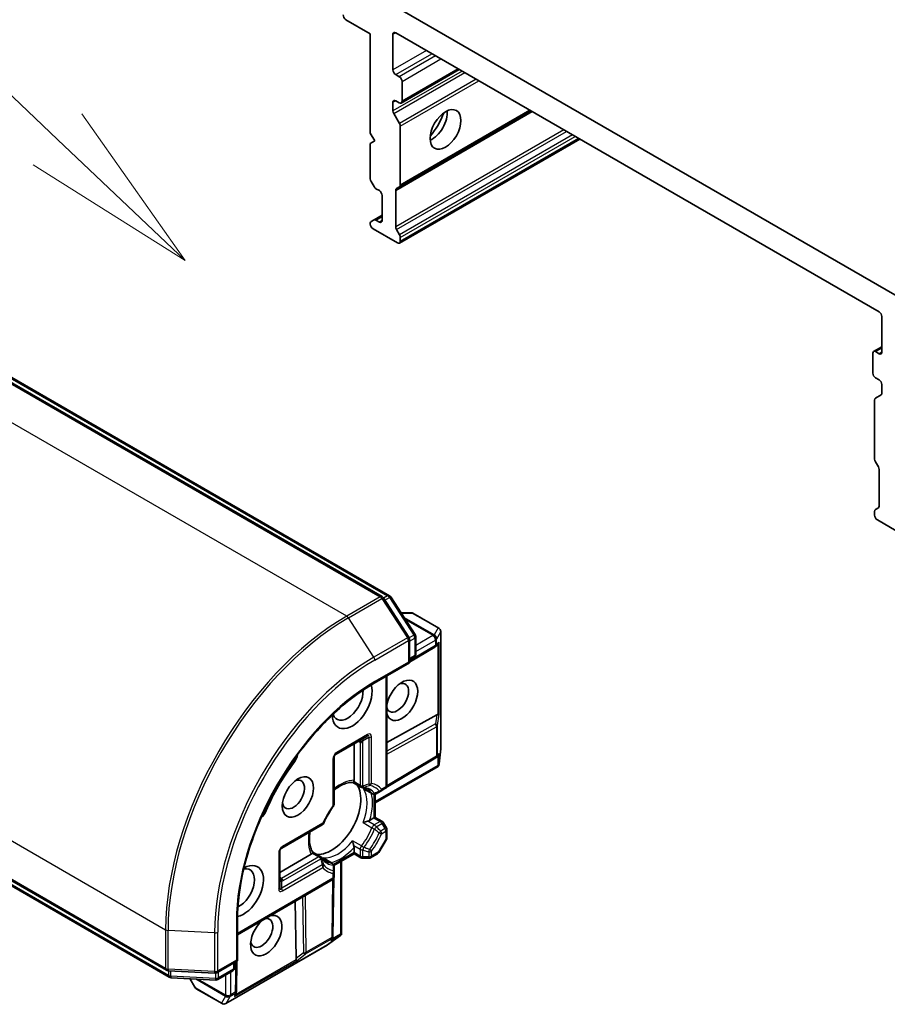
# Model space of a CAD drawing. Units: millimetres. Extents: x 0 to 11399, y 0 to 1826.
# Drawn here: x 1463 to 1531, y 561 to 638 of the extents above; entities that cross this region are included whole.
import ezdxf

# ---------------------------------------------------------------- set-up
doc = ezdxf.new("R2010")
doc.units = ezdxf.units.MM
for name, color, linetype, lineweight in [('Symbol (TK)', 100, 'Continuous', 18), ('Visible (ISO)', 7, 'Continuous', 35), ('Visible Narrow (ISO)', 7, 'Continuous', 25)]:
    doc.layers.add(name, color=color, linetype=linetype, lineweight=lineweight)

# ---------------------------------------------------------------- blocks, each defined once
blk = doc.blocks.new('バルーン98')
at = {"layer": 'Symbol (TK)', "color": 100}
for p, q in [((281.106, 122.312), (270.743, 132.134)), ((282.92, 120.592), (281.45, 122.675)), ((281.106, 122.312), (282.92, 120.592)), ((280.762, 121.949), (282.92, 120.592))]:
    blk.add_line(p, q, dxfattribs=at)

msp = doc.modelspace()

# ---------------------------------------------------------------- linework, layer by layer
at = {"layer": 'Visible (ISO)'}
for p, q in [((1532.4036, 616.1822), (1490.8379, 640.1802)), ((1488.8519, 638.0608), (1490.7611, 636.9585)), ((1490.7611, 636.9585), (1490.7611, 629.2018)), ((1492.5289, 634.1416), (1492.5289, 636.9177)), ((1492.741, 637.0402), (1530.5005, 615.2397)), ((1493.0239, 633.6109), (1492.741, 633.7742)), ((1493.1739, 631.5548), (1497.7079, 634.1726)), ((1493.236, 631.6921), (1493.236, 633.2435)), ((1492.5289, 630.9363), (1492.5289, 631.6105)), ((1492.741, 631.733), (1493.0239, 631.5697)), ((1492.591, 630.7272), (1493.0325, 629.9626)), ((1493.0325, 625.0018), (1503.3123, 630.9369)), ((1493.0946, 625.1392), (1493.0946, 629.7536)), ((1490.7611, 629.2018), (1491.1147, 628.5895)), ((1491.1147, 628.5895), (1490.7611, 628.3853)), ((1490.7611, 628.3853), (1490.7611, 625.6291)), ((1493.0325, 620.6138), (1507.1125, 628.7428)), ((1491.0526, 625.0228), (1490.8233, 625.42)), ((1491.2026, 624.8645), (1491.4682, 624.7111)), ((1491.6804, 624.3437), (1491.6804, 622.3841)), ((1492.741, 621.8732), (1492.741, 624.7321)), ((1493.0325, 625.0018), (1492.8032, 624.8694)), ((1490.7611, 622.1601), (1490.7611, 622.0983)), ((1490.8233, 622.2975), (1491.0526, 622.4299)), ((1491.6804, 622.7923), (1491.0526, 622.4299)), ((1491.4682, 622.2616), (1491.2026, 622.415)), ((1490.9733, 621.7309), (1492.8825, 620.6286)), ((1492.8032, 621.6641), (1493.0325, 621.267)), ((1493.0946, 621.0579), (1493.0946, 620.7511)), ((1491.6829, 593.0086), (1449.4101, 617.4148)), ((1450.2452, 617.3409), (1492.262, 593.0825)), ((1530.7127, 614.8723), (1530.7127, 612.0962)), ((1530.0677, 612.1519), (1530.7127, 612.5243)), ((1530.5005, 611.9737), (1530.2177, 612.137)), ((1530.0056, 612.0146), (1530.0056, 610.4632)), ((1530.2177, 610.0958), (1530.5005, 609.9325)), ((1530.7127, 609.5651), (1530.7127, 608.8909)), ((1530.147, 608.3614), (1530.147, 603.7469)), ((1530.2091, 608.4987), (1530.6505, 608.7535)), ((1530.4384, 603.1407), (1530.2091, 603.5379)), ((1530.5005, 602.9317), (1530.5005, 600.0727)), ((1530.2091, 599.803), (1530.4384, 599.9354)), ((1530.147, 599.6657), (1530.147, 599.3589)), ((1530.3591, 598.9915), (1532.2683, 597.8892)), ((1493.7704, 589.8546), (1491.7845, 592.9122)), ((1492.3636, 592.9861), (1494.2654, 590.058)), ((1493.9431, 591.7508), (1493.1659, 591.7508)), ((1496.1084, 590.5471), (1494.0931, 591.7106)), ((1494.3138, 589.8946), (1494.3138, 588.5403)), ((1496.2584, 590.2873), (1496.2584, 581.1455)), ((1493.8189, 587.8364), (1493.8189, 589.6911)), ((1493.8189, 587.8875), (1495.794, 589.0672)), ((1495.9744, 589.1854), (1495.8049, 589.0741)), ((1432.5638, 588.2361), (1474.8366, 563.8299)), ((1494.1638, 588.2805), (1493.8189, 588.0813)), ((1475.0621, 563.2915), (1433.0453, 587.5499)), ((1491.0526, 586.2392), (1493.8189, 587.8364)), ((1493.731, 587.8871), (1493.8189, 587.8364)), ((1492.0511, 586.8157), (1492.0511, 578.2723)), ((1495.9606, 583.7831), (1492.0511, 581.6039)), ((1488.0827, 580.7069), (1490.4869, 582.0949)), ((1489.4883, 581.5184), (1489.4883, 578.675)), ((1496.2565, 581.1123), (1496.1186, 579.8718)), ((1487.9327, 576.8055), (1487.9327, 580.4471)), ((1496.0701, 579.7464), (1491.1318, 576.8953)), ((1495.8647, 580.418), (1492.0051, 578.1127)), ((1495.9744, 580.4897), (1495.8756, 580.4249)), ((1496.1077, 579.7924), (1496.0409, 579.831)), ((1490.0283, 578.133), (1489.3974, 578.4973)), ((1490.9191, 577.6187), (1490.2847, 577.985)), ((1491.1318, 577.5852), (1491.1318, 575.772)), ((1491.2191, 577.6187), (1491.5758, 577.8246)), ((1491.5758, 577.8246), (1491.9011, 578.0124)), ((1483.8401, 573.3584), (1486.9938, 575.1792)), ((1491.044, 575.7213), (1490.7028, 575.5243)), ((1491.044, 575.7213), (1491.1318, 575.772)), ((1491.1318, 575.772), (1491.6718, 575.4603)), ((1492.0109, 574.9533), (1491.7816, 575.3505)), ((1492.0511, 574.8033), (1492.0511, 574.1898)), ((1491.4281, 573.0303), (1492.0109, 574.0398)), ((1483.6901, 570.3225), (1483.6901, 573.0986)), ((1486.1525, 572.8972), (1483.6901, 571.4755)), ((1486.261, 573.0648), (1486.8919, 572.7006)), ((1489.4883, 572.9254), (1487.9181, 572.0188)), ((1489.4883, 573.4208), (1489.4883, 573.0269)), ((1489.4883, 572.9254), (1489.4883, 573.0269)), ((1490.0283, 572.6137), (1489.4883, 572.9254)), ((1490.7869, 572.6137), (1491.3182, 572.9204)), ((1487.1483, 572.5526), (1487.7827, 572.1863)), ((1488.5156, 572.3638), (1488.5156, 566.6616)), ((1490.1783, 572.5735), (1490.6369, 572.5735)), ((1487.9327, 571.5146), (1487.9327, 571.9265)), ((1487.9327, 571.139), (1487.9327, 571.5146)), ((1480.3838, 566.6075), (1487.7827, 570.8792)), ((1487.8312, 566.5036), (1487.8979, 570.9988)), ((1484.965, 564.7381), (1484.8974, 569.2134)), ((1480.3838, 564.5662), (1480.3838, 567.7605)), ((1488.4312, 566.5569), (1487.4259, 565.8172)), ((1487.8308, 566.4907), (1487.824, 566.3728)), ((1488.4946, 566.606), (1488.4277, 566.6446)), ((1487.3981, 565.799), (1479.481, 561.2281)), ((1478.7775, 563.6388), (1480.3838, 564.5662)), ((1480.1717, 564.4437), (1480.1717, 564.0454)), ((1480.3838, 564.5662), (1480.296, 564.6169)), ((1480.3054, 562.2402), (1480.3396, 564.5407)), ((1474.9708, 563.7902), (1478.6118, 563.5991)), ((1480.0217, 563.7856), (1478.8489, 563.1085)), ((1478.6831, 563.0687), (1475.1964, 563.2517)), ((1476.6674, 563.1745), (1477.056, 562.5014)), ((1477.1658, 562.3916), (1479.181, 561.2281)), ((1480.305, 562.2274), (1480.2933, 562.025))]:
    msp.add_line(p, q, dxfattribs=at)
for centre, start, end in [((1491.5329, 592.7488), 33.004492, 60), ((1492.112, 592.8227), 33.004492, 60), ((1493.9431, 591.4508), 60, 90), ((1495.9584, 590.2873), 0, 60), ((1493.5189, 589.6911), 0, 33.004492), ((1494.0138, 589.8946), 0, 33.004492), ((1495.6402, 589.3248), 300.849958, 303.31121), ((1494.0138, 588.5403), 300, 0), ((1488.2327, 580.4471), 120, 180), ((1495.9584, 581.1455), 353.654169, 0), ((1495.7109, 580.6756), 300.849958, 303.31121), ((1491.7511, 578.2723), 300, 0), ((1490.1783, 578.3928), 240, 264.180211), ((1491.0691, 577.8785), 240, 300.000009), ((1487.6327, 576.8055), 323.152527, 0), ((1486.8438, 575.439), 300, 336.847473), ((1491.5218, 575.2005), 30, 60), ((1491.7511, 574.8033), 0, 30), ((1491.7511, 574.1898), 330, 0), ((1483.9901, 573.0986), 120, 180), ((1491.1682, 573.1803), 300, 330), ((1486.7419, 572.4408), 35.819788, 60), ((1487.6327, 571.9265), 0, 60), ((1490.1783, 572.8735), 240, 270), ((1490.6369, 572.8735), 270, 300), ((1487.6327, 571.139), 300, 0), ((1487.5313, 566.5081), 356.68879, 359.150042), ((1487.2481, 566.0588), 300, 306.345831), ((1474.9866, 564.0897), 240, 266.995508), ((1478.6275, 563.8986), 266.995508, 300), ((1479.8717, 564.0454), 300, 0), ((1475.2121, 563.5513), 240, 266.995508), ((1478.6989, 563.3683), 266.995508, 300), ((1477.3158, 562.6514), 210, 240), ((1480.0055, 562.2447), 356.68879, 359.150042), ((1479.331, 561.4879), 240, 300)]:
    msp.add_arc(centre, 0.3, start, end, dxfattribs=at)
for centre, major_axis, ratio, start_param, end_param in [((1488.8519, 638.3058), (-0.15, 0.2598), 0.5773503, 0.7853982, 2.3561945), ((1492.741, 636.7952), (-0.15, 0.2598), 0.5773503, 5.4977871, 7.0685835), ((1492.741, 634.0192), (0.15, -0.2598), 0.5773503, 3.9269908, 5.4977871), ((1493.0239, 633.366), (0.15, -0.2598), 0.5773503, 0.7853982, 2.3561945), ((1492.741, 631.488), (-0.15, 0.2598), 0.5773503, 5.4977871, 7.0685835), ((1493.0239, 631.8146), (0.15, -0.2598), 0.5773503, 5.4977871, 7.0685835), ((1492.741, 630.8138), (0.15, -0.2598), 0.5773503, 3.9269908, 4.712389), ((1495.5695, 630.1), (-0.85, -1.4722), 0.5773503, 0.6737459, 2.4678467), ((1494.2967, 630.8348), (1.75, 3.0311), 0.5773503, 4.4052971, 5.0194809), ((1492.8825, 629.876), (0.15, -0.2598), 0.5773503, 0.7853982, 1.5707963), ((1490.9733, 625.5066), (-0.15, 0.2598), 0.5773503, 0.7853982, 1.5707963), ((1492.8825, 625.2616), (0.15, -0.2598), 0.5773503, 0, 0.7853982), ((1491.2026, 625.1094), (-0.15, 0.2598), 0.5773503, 1.5707963, 2.3561945), ((1491.4682, 624.4661), (-0.15, 0.2598), 0.5773503, 3.9269908, 5.4977871), ((1492.9532, 624.6096), (-0.15, 0.2598), 0.5773503, 0, 0.7853982), ((1490.9733, 622.0377), (-0.15, 0.2598), 0.5773503, 0, 0.7853982), ((1490.9733, 621.9758), (-0.15, 0.2598), 0.5773503, 0.7853982, 2.3561945), ((1491.2026, 622.1701), (-0.15, 0.2598), 0.5773503, 5.4977871, 6.2831853), ((1491.4682, 622.5066), (0.15, -0.2598), 0.5773503, 5.4977871, 7.0685835), ((1492.9532, 621.7507), (0.15, -0.2598), 0.5773503, 3.9269908, 4.712389), ((1492.8825, 621.1803), (0.15, -0.2598), 0.5773503, 0.7853982, 1.5707963), ((1492.8825, 620.8736), (0.15, -0.2598), 0.5773503, 5.4977871, 7.0685835), ((1530.5005, 614.9948), (-0.15, 0.2598), 0.5773503, 3.9269908, 5.4977871), ((1530.2177, 611.8921), (-0.15, 0.2598), 0.5773503, 5.4977871, 7.0685835), ((1530.5005, 612.2187), (0.15, -0.2598), 0.5773503, 5.4977871, 7.0685835), ((1530.2177, 610.3408), (-0.15, 0.2598), 0.5773503, 0.7853982, 2.3561945), ((1530.5005, 609.6876), (-0.15, 0.2598), 0.5773503, 3.9269908, 5.4977871), ((1530.3591, 608.2389), (-0.15, 0.2598), 0.5773503, 0, 0.7853982), ((1530.5005, 609.0133), (0.15, -0.2598), 0.5773503, 0, 0.7853982), ((1530.3591, 603.6245), (-0.15, 0.2598), 0.5773503, 0.7853982, 1.5707963), ((1530.2884, 603.0541), (-0.15, 0.2598), 0.5773503, 3.9269908, 4.712389), ((1530.3591, 599.5432), (-0.15, 0.2598), 0.5773503, 0, 0.7853982), ((1530.2884, 600.1952), (0.15, -0.2598), 0.5773503, 0, 0.7853982), ((1530.3591, 599.2364), (-0.15, 0.2598), 0.5773503, 0.7853982, 2.3561945), ((1495.758, 589.4022), (0.3524, 0.0354), 0.8001954, 5.2907241, 5.5595571), ((1495.8287, 589.4487), (-0.1509, -0.2798), 0.9268026, 1.3125137, 1.9560148), ((1489.3469, 584.7028), (-1.1, -1.9053), 0.5773503, 5.5203237, 8.9499742), ((1493.236, 584.9069), (-0.8647, -1.4978), 0.5773503, 5.7477827, 11.5309769), ((1492.8825, 585.111), (0.6147, 1.0648), 0.5773503, 2.6530138, 6.8815928), ((1488.9934, 584.9069), (-0.85, -1.4722), 0.5773503, 5.8107598, 8.7137302), ((1495.758, 583.3237), (0.3227, 0.477), 0.3026251, 0.2228992, 0.5400652), ((1495.8287, 583.8488), (-0.3, 0.0201), 0.1137262, 2.3638175, 3.0073186), ((1484.3972, 580.4885), (-0.5, -0.866), 0.5773503, 1.3564776, 2.0972132), ((1495.758, 580.7065), (0.3524, 0.0354), 0.8001954, 5.2907241, 5.5595571), ((1495.8287, 580.753), (-0.1509, -0.2798), 0.9268026, 1.3125137, 1.9560148), ((1488.6398, 575.3131), (-5.05, -8.7469), 0.5773503, 4.4980703, 4.9267077), ((1495.8287, 579.9798), (-0.039, -0.7044), 0.4222748, 1.3249975, 1.5594287), ((1484.7507, 577.5584), (0.6147, 1.0648), 0.5773503, 2.5431851, 6.8815928), ((1487.7206, 575.8438), (-1.625, -2.8146), 0.5773503, 0.265163, 2.8764297), ((1482.0364, 576.3996), (-0.5, -0.866), 0.5773503, 1.0443795, 1.785115), ((1486.6246, 576.4766), (-0.85, -1.4722), 0.5773503, 1.40444, 1.7371527), ((1480.8616, 570.0058), (1.1, 1.9053), 0.5773503, 3.6163964, 7.046047), ((1480.5081, 570.2099), (0.85, 1.4722), 0.5773503, 3.8526405, 6.7556108), ((1482.6294, 566.5357), (-0.8647, -1.4978), 0.5773503, 4.1769864, 9.9601806), ((1482.2759, 566.7398), (0.6147, 1.0648), 0.5773503, 2.5431851, 6.7717641), ((1487.5231, 566.3673), (0.1668, 0.2706), 0.9268026, 4.3271705, 4.9706716), ((1487.528, 566.4518), (-0.1456, 0.3229), 0.8001954, 3.8652209, 4.1340538), ((1488.1928, 566.7539), (0.5905, 0.386), 0.4222748, 4.7237566, 4.9581877), ((1485.2615, 565.1432), (-0.2517, -0.518), 0.3026251, 5.7431201, 6.0602861), ((1484.8421, 564.8194), (-0.1674, 0.2497), 0.1137262, 3.2758667, 3.9193678), ((1479.9924, 562.0194), (0.1668, 0.2706), 0.9268026, 4.3271705, 4.9706716), ((1479.9973, 562.1039), (-0.1456, 0.3229), 0.8001954, 3.8652209, 4.1340538)]:
    msp.add_ellipse(centre, major_axis=major_axis, ratio=ratio, start_param=start_param, end_param=end_param, dxfattribs=at)
for centre, major_axis in [((1496.6301, 629.4876), (-0.85, -1.4722)), ((1485.1043, 577.3543), (-0.8647, -1.4978))]:
    msp.add_ellipse(centre, major_axis=major_axis, ratio=0.5773503, dxfattribs=at)
for points, knots in [([(1480.3838, 567.7605), (1480.3838, 569.0415), (1480.5598, 570.4301), (1481.2501, 573.2818), (1481.7642, 574.7444), (1483.0806, 577.5966), (1483.8826, 578.9857), (1485.6945, 581.5518), (1486.704, 582.7284), (1488.8286, 584.7521), (1489.9432, 585.5988), (1491.0526, 586.2392)], [3.1415927, 3.1415927, 3.1415927, 3.1415927, 3.4557519, 3.4557519, 3.7699112, 3.7699112, 4.0840704, 4.0840704, 4.3982297, 4.3982297, 4.712389, 4.712389, 4.712389, 4.712389]), ([(1496.1077, 579.7924), (1496.1066, 579.7888), (1496.1052, 579.7855), (1496.0972, 579.7683), (1496.0846, 579.7549), (1496.0701, 579.7464)], [0.250886766, 0.250886766, 0.250886766, 0.250886766, 0.252877969, 0.252877969, 0.261626325, 0.261626325, 0.261626325, 0.261626325]), ([(1487.9327, 577.8995), (1488.0173, 577.9669), (1488.1024, 578.0292), (1488.3348, 578.1842), (1488.4817, 578.2657), (1488.767, 578.3925), (1488.9053, 578.4378), (1489.1663, 578.493), (1489.2889, 578.5029), (1489.4014, 578.4971)], [4.52409357, 4.52409357, 4.52409357, 4.52409357, 4.63470077, 4.63470077, 4.82696272, 4.82696272, 5.01922467, 5.01922467, 5.21148662, 5.21148662, 5.21148662, 5.21148662]), ([(1489.463, 578.5609), (1489.4597, 578.555), (1489.4566, 578.5496), (1489.4398, 578.5225), (1489.4269, 578.5078), (1489.4104, 578.4982), (1489.4057, 578.4968), (1489.4014, 578.4971)], [0.073709419, 0.073709419, 0.073709419, 0.073709419, 0.076897284, 0.076897284, 0.091048315, 0.091048315, 0.097321849, 0.097321849, 0.097321849, 0.097321849]), ([(1489.4883, 578.675), (1489.4883, 578.6404), (1489.4818, 578.6034), (1489.4686, 578.5719), (1489.466, 578.5663), (1489.463, 578.5609)], [0.046570546, 0.046570546, 0.046570546, 0.046570546, 0.059268827, 0.059268827, 0.062007553, 0.062007553, 0.062007553, 0.062007553]), ([(1490.1479, 578.0944), (1490.1767, 578.0914), (1490.2048, 578.0874), (1490.2597, 578.0774), (1490.2865, 578.0713), (1490.3387, 578.0572), (1490.3642, 578.0492), (1490.4138, 578.0311), (1490.438, 578.0211), (1490.4851, 577.9991), (1490.5081, 577.9872), (1490.5305, 577.9742)], [5.24413872, 5.24413872, 5.24413872, 5.24413872, 5.2948684, 5.2948684, 5.34559809, 5.34559809, 5.39632777, 5.39632777, 5.44705746, 5.44705746, 5.49778714, 5.49778714, 5.49778714, 5.49778714]), ([(1490.1963, 578.0471), (1490.1972, 578.0464), (1490.198, 578.0457), (1490.2261, 578.0223), (1490.2549, 578.0022), (1490.2847, 577.985)], [-0.000337696, -0.000337696, -0.000337696, -0.000337696, 0, 0, 0.010702954, 0.010702954, 0.010702954, 0.010702954]), ([(1487.8728, 576.6256), (1487.8131, 576.5459), (1487.7549, 576.4642), (1487.6421, 576.2976), (1487.5875, 576.2126), (1487.4823, 576.0398), (1487.4316, 575.9521), (1487.3347, 575.7746), (1487.2884, 575.6848), (1487.2004, 575.5038), (1487.1588, 575.4126), (1487.1196, 575.3211)], [2.15112797, 2.15112797, 2.15112797, 2.15112797, 2.23315458, 2.23315458, 2.31518119, 2.31518119, 2.39720779, 2.39720779, 2.4792344, 2.4792344, 2.56126101, 2.56126101, 2.56126101, 2.56126101]), ([(1490.5659, 575.4746), (1490.556, 575.4726), (1490.5459, 575.4704), (1490.4907, 575.458), (1490.4416, 575.4446), (1490.3244, 575.4077), (1490.2578, 575.3831), (1490.198, 575.3569), (1490.1972, 575.3565), (1490.1963, 575.3561)], [0.073709419, 0.073709419, 0.073709419, 0.073709419, 0.076897284, 0.076897284, 0.091048315, 0.091048315, 0.109993893, 0.109993893, 0.110269957, 0.110269957, 0.110269957, 0.110269957]), ([(1490.7028, 575.5243), (1490.6729, 575.5071), (1490.631, 575.4904), (1490.5839, 575.4785), (1490.5751, 575.4764), (1490.5659, 575.4746)], [0.046570546, 0.046570546, 0.046570546, 0.046570546, 0.059268827, 0.059268827, 0.062007553, 0.062007553, 0.062007553, 0.062007553]), ([(1486.2632, 573.0615), (1486.2018, 573.156), (1486.1491, 573.2671), (1486.0664, 573.5207), (1486.0365, 573.6632), (1486.0037, 573.9736), (1486.0008, 574.1416), (1486.0189, 574.4204), (1486.0302, 574.5252), (1486.0463, 574.6322)], [2.64249501, 2.64249501, 2.64249501, 2.64249501, 2.83475696, 2.83475696, 3.02701891, 3.02701891, 3.21928086, 3.21928086, 3.32988807, 3.32988807, 3.32988807, 3.32988807]), ([(1489.3808, 573.9435), (1489.3809, 573.9426), (1489.381, 573.9417), (1489.3882, 573.8769), (1489.4002, 573.8068), (1489.4269, 573.6869), (1489.4398, 573.6377), (1489.4566, 573.5836), (1489.4597, 573.5738), (1489.463, 573.5642)], [-0.000337696, -0.000337696, -0.000337696, -0.000337696, 0, 0, 0.023175232, 0.023175232, 0.04048552, 0.04048552, 0.044385084, 0.044385084, 0.044385084, 0.044385084]), ([(1486.2387, 572.9763), (1486.2355, 572.971), (1486.232, 572.9659), (1486.2112, 572.9387), (1486.1825, 572.9145), (1486.1525, 572.8972)], [0.125076059, 0.125076059, 0.125076059, 0.125076059, 0.127814785, 0.127814785, 0.140513066, 0.140513066, 0.140513066, 0.140513066]), ([(1486.2632, 573.0615), (1486.2655, 573.0579), (1486.2667, 573.0531), (1486.2666, 573.0341), (1486.2603, 573.0155), (1486.2452, 572.9874), (1486.2421, 572.982), (1486.2387, 572.9763)], [0.015501113, 0.015501113, 0.015501113, 0.015501113, 0.023175232, 0.023175232, 0.04048552, 0.04048552, 0.044385084, 0.044385084, 0.044385084, 0.044385084]), ([(1489.463, 573.5642), (1489.466, 573.5554), (1489.4686, 573.5467), (1489.4818, 573.4999), (1489.4883, 573.4554), (1489.4883, 573.4208)], [0.125076059, 0.125076059, 0.125076059, 0.125076059, 0.127814785, 0.127814785, 0.140513066, 0.140513066, 0.140513066, 0.140513066]), ([(1487.2805, 572.3451), (1487.2581, 572.358), (1487.2363, 572.3719), (1487.1937, 572.4018), (1487.1729, 572.4177), (1487.1325, 572.4517), (1487.1128, 572.4697), (1487.0744, 572.5078), (1487.0558, 572.528), (1487.0196, 572.5705), (1487.0021, 572.5929), (1486.9851, 572.6164)], [2.35619449, 2.35619449, 2.35619449, 2.35619449, 2.40692418, 2.40692418, 2.45765386, 2.45765386, 2.50838354, 2.50838354, 2.55911323, 2.55911323, 2.60984291, 2.60984291, 2.60984291, 2.60984291]), ([(1487.1483, 572.5526), (1487.1185, 572.5698), (1487.0867, 572.5847), (1487.0524, 572.5973), (1487.0514, 572.5977), (1487.0503, 572.598)], [0.1012443086, 0.1012443086, 0.1012443086, 0.1012443086, 0.109993893, 0.109993893, 0.1102699567, 0.1102699567, 0.1102699567, 0.1102699567]), ([(1488.4946, 566.606), (1488.4968, 566.6084), (1488.4988, 566.611), (1488.5106, 566.6276), (1488.5155, 566.6441), (1488.5156, 566.6614), (1488.5156, 566.6615), (1488.5156, 566.6616)], [0.381031219, 0.381031219, 0.381031219, 0.381031219, 0.382741903, 0.382741903, 0.391761654, 0.391761654, 0.391807965, 0.391807965, 0.391807965, 0.391807965])]:
    msp.add_open_spline(points, degree=3, knots=knots, dxfattribs=at)
at = {"layer": 'Visible Narrow (ISO)'}
for p, q in [((1492.5289, 636.9177), (1492.741, 637.0402)), ((1495.1452, 635.6521), (1492.5289, 634.1416)), ((1492.741, 633.7742), (1495.5695, 635.4072)), ((1495.8523, 635.2439), (1493.0239, 633.6109)), ((1493.236, 633.2435), (1496.2766, 634.999)), ((1497.9211, 634.0495), (1492.5289, 630.9363)), ((1492.591, 630.7272), (1498.1332, 633.927)), ((1497.6201, 634.2233), (1493.236, 631.6921)), ((1499.0161, 633.4173), (1493.0325, 629.9626)), ((1493.0946, 629.7536), (1499.2282, 633.2948)), ((1492.5289, 631.6105), (1492.741, 631.733)), ((1492.741, 624.7321), (1503.4002, 630.8862)), ((1503.2244, 630.9876), (1493.0946, 625.1392)), ((1505.8761, 629.4567), (1492.741, 621.8732)), ((1492.8032, 621.6641), (1506.0882, 629.3342)), ((1506.5468, 629.0694), (1493.0325, 621.267)), ((1493.0946, 621.0579), (1506.7589, 628.947)), ((1507.0246, 628.7936), (1493.0946, 620.7511)), ((1491.2026, 622.415), (1491.6804, 622.6909)), ((1491.6804, 622.3841), (1491.4682, 622.2616)), ((1449.2601, 617.3999), (1491.5329, 592.9937)), ((1450.0952, 617.326), (1492.112, 593.0676)), ((1488.9166, 591.4832), (1446.6438, 615.8894)), ((1530.2177, 612.137), (1530.7127, 612.4228)), ((1530.7127, 612.0962), (1530.5005, 611.9737)), ((1491.5329, 592.9937), (1488.9166, 591.4832)), ((1489.0524, 591.348), (1491.6687, 592.8585)), ((1491.6687, 592.8585), (1493.6547, 589.8009)), ((1492.112, 593.0676), (1491.8003, 592.8877)), ((1491.9012, 592.7324), (1492.2478, 592.9324)), ((1492.2478, 592.9324), (1494.1496, 590.0043)), ((1432.5016, 591.3945), (1474.7744, 566.9883)), ((1491.0384, 588.2904), (1489.0524, 591.348)), ((1493.1829, 591.7246), (1494.038, 591.7246)), ((1495.7402, 590.0189), (1493.4211, 591.3578)), ((1494.038, 591.7246), (1496.0532, 590.5611)), ((1493.5081, 591.2239), (1495.6453, 589.99)), ((1496.0532, 590.5611), (1495.7402, 590.0189)), ((1493.6547, 589.8009), (1491.0384, 588.2904)), ((1494.1496, 590.0043), (1493.7979, 589.8013)), ((1493.8189, 589.537), (1494.226, 589.7721)), ((1494.226, 589.7721), (1494.226, 588.4178)), ((1495.6402, 589.9692), (1494.3138, 589.2034)), ((1495.6453, 589.99), (1495.6402, 589.9692)), ((1495.9423, 589.7206), (1496.2554, 590.2628)), ((1496.2554, 590.2628), (1496.2554, 581.121)), ((1491.1147, 588.0581), (1493.731, 589.5687)), ((1493.731, 589.5687), (1493.731, 587.8871)), ((1495.8523, 589.2023), (1493.8189, 587.9877)), ((1494.3138, 588.7135), (1495.8523, 589.6017)), ((1495.8523, 589.6017), (1495.8523, 589.2023)), ((1495.9372, 589.6997), (1495.9423, 589.7206)), ((1495.9372, 589.3003), (1495.9372, 589.6997)), ((1496.1257, 589.4242), (1495.9372, 589.3003)), ((1496.0409, 589.242), (1496.0409, 583.8105)), ((1496.1257, 583.8243), (1496.1257, 589.4242)), ((1474.7744, 563.9673), (1432.5016, 588.3735)), ((1494.226, 588.4178), (1493.8189, 588.1828)), ((1475, 563.4288), (1432.9832, 587.6872)), ((1493.731, 587.8871), (1491.1147, 586.3766)), ((1491.9632, 586.765), (1491.9632, 578.1498)), ((1495.9606, 583.7831), (1495.8635, 583.0618)), ((1496.0079, 582.9492), (1496.1257, 583.8243)), ((1495.8635, 583.0618), (1492.0511, 580.9367)), ((1492.0511, 580.693), (1495.923, 582.8512)), ((1495.923, 582.8512), (1495.923, 580.5531)), ((1496.0079, 580.6511), (1496.0079, 582.9492)), ((1490.549, 582.2323), (1488.1448, 580.8442)), ((1490.849, 578.4175), (1490.849, 582.0591)), ((1489.8419, 581.7226), (1489.9662, 581.6508)), ((1489.9662, 581.6508), (1489.9662, 578.2704)), ((1490.6369, 582.0083), (1490.1494, 581.7269)), ((1490.1783, 578.2196), (1490.1783, 581.6001)), ((1490.6369, 582.0083), (1490.6369, 578.3667)), ((1495.923, 580.5531), (1492.0493, 578.2393)), ((1496.1257, 580.7285), (1496.0079, 580.6511)), ((1496.0409, 580.5463), (1496.0409, 579.831)), ((1496.2554, 581.121), (1496.1257, 579.9553)), ((1496.1257, 579.9553), (1496.1257, 580.7285)), ((1484.7794, 580.0223), (1484.6631, 580.0894)), ((1487.8448, 580.3246), (1487.8448, 576.683)), ((1496.0409, 579.831), (1491.1318, 576.9968)), ((1489.9662, 578.2704), (1489.463, 578.5609)), ((1490.8863, 577.6488), (1490.1963, 578.0471)), ((1491.044, 577.5796), (1491.044, 575.7213)), ((1491.9632, 578.1498), (1491.6379, 577.962)), ((1482.6313, 576.3017), (1482.515, 576.3688)), ((1487.0559, 575.3165), (1483.9022, 573.4957)), ((1490.1963, 575.3561), (1490.8863, 574.9578)), ((1491.0691, 575.1841), (1490.5659, 575.4746)), ((1491.044, 575.7213), (1491.5218, 575.4454)), ((1491.5218, 575.4454), (1491.0691, 575.1841)), ((1491.2191, 575.0257), (1491.6718, 575.2871)), ((1491.7816, 575.3505), (1491.6718, 575.2871)), ((1491.6718, 575.2871), (1491.9011, 574.8899)), ((1491.9011, 574.8899), (1491.5758, 574.7021)), ((1491.6379, 574.4931), (1491.9632, 574.6809)), ((1491.9011, 574.8899), (1492.0109, 574.9533)), ((1491.9632, 574.6809), (1491.9632, 574.0673)), ((1490.0707, 573.5452), (1489.3808, 573.9435)), ((1491.9632, 574.0673), (1491.3804, 573.0578)), ((1492.0109, 574.0398), (1491.9632, 574.0673)), ((1483.6022, 572.9761), (1483.6022, 570.2)), ((1486.2387, 572.9763), (1486.7419, 572.6857)), ((1489.4883, 573.0269), (1487.879, 572.0977)), ((1489.463, 573.5642), (1489.9662, 573.2737)), ((1489.9662, 572.751), (1489.4883, 573.0269)), ((1489.9662, 573.2737), (1489.9662, 572.751)), ((1490.1783, 572.7003), (1490.1783, 573.223)), ((1490.6369, 573.0759), (1490.6369, 572.7003)), ((1490.849, 572.751), (1490.849, 573.1266)), ((1491.3804, 573.0578), (1490.849, 572.751)), ((1491.3804, 573.0578), (1491.4281, 573.0303)), ((1486.7419, 572.6857), (1483.8143, 570.9955)), ((1483.9643, 570.8372), (1486.8919, 572.5274)), ((1487.0503, 572.598), (1487.7403, 572.1997)), ((1488.4277, 572.313), (1488.4277, 566.6446)), ((1490.6369, 572.7003), (1490.1783, 572.7003)), ((1490.1783, 572.7003), (1490.1783, 572.5735)), ((1490.6369, 572.5735), (1490.6369, 572.7003)), ((1486.9938, 572.0567), (1483.8401, 570.2359)), ((1483.9022, 570.0268), (1487.0559, 571.8476)), ((1487.8448, 571.3922), (1487.8448, 571.0165)), ((1487.8448, 571.0165), (1480.3838, 566.7089)), ((1483.8143, 570.9955), (1483.6901, 571.0673)), ((1483.8401, 570.2359), (1483.8401, 570.7988)), ((1487.8103, 570.8973), (1487.7434, 566.3856)), ((1485.4752, 569.547), (1485.5411, 565.1828)), ((1485.7532, 565.2365), (1485.6863, 569.6688)), ((1480.296, 567.638), (1480.296, 564.6169)), ((1474.7744, 566.9883), (1474.7744, 563.9673)), ((1474.9594, 563.9172), (1474.9594, 566.9383)), ((1478.6004, 566.7472), (1474.9594, 566.9383)), ((1478.6004, 566.7472), (1478.6004, 563.7261)), ((1478.8397, 563.7762), (1478.8397, 566.7972)), ((1485.7108, 565.1141), (1487.701, 566.2631)), ((1487.7434, 566.3856), (1485.7532, 565.2365)), ((1488.3625, 566.509), (1487.4178, 565.8138)), ((1487.6928, 566.1223), (1488.3625, 566.509)), ((1487.701, 566.2631), (1487.6928, 566.1223)), ((1488.4277, 566.6446), (1487.8082, 566.2869)), ((1487.4178, 565.8138), (1479.5008, 561.2429)), ((1485.5411, 565.1828), (1484.965, 564.7381)), ((1480.296, 564.6169), (1478.8397, 563.7762)), ((1480.0838, 564.393), (1480.0838, 563.9229)), ((1480.1622, 561.7745), (1485.0118, 564.5744)), ((1480.2527, 564.4905), (1480.2176, 562.1222)), ((1484.9813, 564.6548), (1480.2775, 561.9391)), ((1485.0118, 564.5744), (1485.7108, 565.1141)), ((1478.6004, 563.7261), (1474.9594, 563.9172)), ((1475, 563.7886), (1475, 563.4288)), ((1475.185, 563.3788), (1475.185, 563.7789)), ((1478.6717, 563.6019), (1478.6717, 563.1958)), ((1480.0838, 563.9229), (1478.911, 563.2458)), ((1478.911, 563.2458), (1478.911, 563.7159)), ((1479.8717, 561.9225), (1479.8717, 563.699)), ((1478.6717, 563.1958), (1475.185, 563.3788)), ((1477.1261, 562.4323), (1476.6985, 563.1728)), ((1477.1353, 563.1499), (1479.4543, 561.811)), ((1479.432, 561.9076), (1477.2947, 563.1416)), ((1479.4474, 563.454), (1479.4474, 561.9225)), ((1479.1413, 561.2688), (1477.1261, 562.4323)), ((1480.2176, 562.1222), (1479.8717, 561.9225)), ((1479.4543, 561.811), (1479.1413, 561.2688)), ((1479.4474, 561.9225), (1479.432, 561.9076)), ((1479.5008, 561.2429), (1479.8138, 561.7851)), ((1479.8138, 561.7851), (1479.8293, 561.8)), ((1479.8293, 561.8), (1480.1752, 561.9998)), ((1480.1752, 561.9998), (1480.1622, 561.7745))]:
    msp.add_line(p, q, dxfattribs=at)
for centre in [(1488.4448, 580.3246), (1484.2022, 572.9761)]:
    msp.add_arc(centre, 0.6, 120, 180, dxfattribs=at)
for centre, major_axis, ratio, start_param, end_param in [((1491.5329, 592.7488), (0.15, 0.2598), 0.5773503, 0, 0.7853982), ((1491.5329, 592.7488), (0.15, -0.2598), 0.5773503, 1.6614562, 2.3561945), ((1491.5329, 592.7488), (0.2516, 0.1634), 0.0739221, 0, 0.9533753), ((1492.112, 592.8227), (0.15, 0.2598), 0.5773503, 0, 0.7853982), ((1492.112, 592.8227), (0.15, -0.2598), 0.5773503, 1.6614562, 2.3561945), ((1492.112, 592.8227), (0.2516, 0.1634), 0.0739221, 0, 0.9533753), ((1488.9166, 575.1533), (-10, -17.3205), 0.5773503, 3.9269908, 5.4977871), ((1489.0524, 575.0749), (9.9652, 17.2603), 0.5773503, 0.7853982, 2.3561945), ((1488.9166, 591.2383), (0.15, -0.2598), 0.5773503, 1.6614562, 2.3561945), ((1493.9431, 591.4508), (0, 0.3), 0.7745967, 5.862651, 6.2831853), ((1493.9431, 591.4508), (0.15, 0.2598), 0.5773503, 0, 0.3217506), ((1495.9584, 590.2873), (0.2598, -0.15), 0.9649013, 0.4552611, 1.7544003), ((1495.9584, 590.2873), (0.15, 0.2598), 0.5773503, 0, 0.3217506), ((1493.5189, 589.6911), (0.2516, 0.1634), 0.0739221, 0, 0.9533753), ((1493.5189, 589.6911), (0.15, -0.2598), 0.5773503, 0.7853982, 1.6614562), ((1494.0138, 589.8946), (0.2516, 0.1634), 0.0739221, 0, 0.9533753), ((1494.0138, 589.8946), (0.15, -0.2598), 0.5773503, 0.7853982, 1.6614562), ((1494.0138, 589.8946), (0.3, 0), 0.5773503, 5.4977871, 6.2831853), ((1495.6402, 589.7242), (0.2912, -0.0721), 0.8082904, 0.1973956, 1.7681919), ((1495.6402, 589.7242), (0.15, -0.2598), 0.5773503, 0.7853982, 2.3561945), ((1495.6453, 589.7451), (0.15, 0.2598), 0.5773503, 0.3217506, 0.7853982), ((1495.6453, 589.7451), (0.2912, -0.0721), 0.8082904, 0.1973956, 1.7681919), ((1495.6453, 589.7451), (-0.2598, 0.15), 0.9649013, 3.5968538, 4.895993), ((1495.9584, 590.2873), (0.3, 0), 0.5773503, 6.1412883, 6.2831853), ((1493.5189, 589.6911), (0.3, 0), 0.5773503, 5.4977871, 6.2831853), ((1495.6402, 589.3248), (0.1538, -0.2576), 0.5672897, 0, 0.7769076), ((1495.6402, 589.3248), (0.1648, -0.2507), 0.9892858, 0, 0.912334), ((1495.6402, 589.7242), (0.3, 0), 0.5773503, 5.4977871, 6.1412883), ((1495.6402, 589.3248), (0.3, 0), 0.5773503, 5.4977871, 6.1412883), ((1491.0384, 573.9283), (-8.795, -15.2333), 0.5773503, 3.9269908, 5.4977871), ((1490.9026, 588.1806), (-0.15, 0.2598), 0.5773503, 3.9269908, 4.8030489), ((1494.0138, 588.5403), (0.15, -0.2598), 0.5773503, 0, 0.7853982), ((1494.0138, 588.5403), (0.3, 0), 0.5773503, 5.4977871, 6.2831853), ((1491.1147, 573.8842), (8.6797, 15.0338), 0.5773503, 0.7853982, 2.3561945), ((1491.1147, 573.8842), (-7.65, -13.2502), 0.5773503, 3.9269908, 5.4977871), ((1490.9026, 586.4991), (0.15, -0.2598), 0.5773503, 0, 0.7853982), ((1495.7109, 582.9737), (0.2973, -0.04), 0.4053533, 0.126651, 1.0873181), ((1495.7109, 582.9737), (0.1461, -0.262), 0.5872385, 0.7941872, 1.57966), ((1495.7109, 582.9737), (0.3, 0), 0.5773503, 5.4977871, 6.1412883), ((1490.3369, 582.3547), (0.15, -0.2598), 0.5773503, 0, 0.7853982), ((1490.0369, 581.4887), (0.6124, 0.6454), 0.1894955, 5.8050412, 6.8522387), ((1490.249, 581.3662), (0.5196, 0.9), 0.3333333, 5.7595865, 6.8067841), ((1490.6369, 582.1815), (-0.3, 0), 0.5773503, 1.5707963, 2.3561945), ((1489.9298, 581.4269), (-0.1118, 0.3947), 0.3088144, 5.4519883, 5.6415258), ((1490.1494, 581.9001), (-0.2721, -0.1263), 0.5398878, 0.5063711, 1.325288), ((1489.3298, 581.7733), (0.6342, -0.1423), 0.3689725, 0.0825743, 0.3443737), ((1490.1783, 581.7733), (-0.3, 0), 0.5773503, 0.7853982, 1.5707963), ((1489.9298, 581.4269), (0.1578, 0.4009), 0.3983362, 5.6999962, 6.7471937), ((1489.3298, 581.6001), (0.8485, 0), 0.5773503, 0, 0.2617994), ((1487.9327, 580.9667), (0.15, -0.2598), 0.5773503, 0, 0.7853982), ((1495.7109, 580.6756), (0.1538, -0.2576), 0.5672897, 0, 0.7769076), ((1495.7109, 580.6756), (0.1648, -0.2507), 0.9892858, 0, 0.912334), ((1495.7109, 580.6756), (0.3, 0), 0.5773503, 5.4977871, 6.1412883), ((1495.9584, 581.1455), (0.3, 0), 0.5773503, 6.1412883, 6.2831853), ((1495.9584, 581.1455), (0.2982, -0.0332), 0.237795, 0, 0.1191619), ((1487.6327, 580.4471), (0.3, 0), 0.5773503, 5.4977871, 6.2831853), ((1488.4277, 575.4355), (1.775, 3.0744), 0.5773503, 0.3491575, 0.9838819), ((1490.1783, 578.3928), (-0.3, 0), 0.5773503, 0.7853982, 1.5707963), ((1490.1783, 578.3928), (-0.15, -0.2598), 0.5773503, 5.4977871, 6.2831853), ((1490.1783, 578.3928), (0.0941, -0.2849), 0.216458, 5.2926415, 6.0100361), ((1490.6369, 578.5399), (0.3, 0), 0.5773503, 4.712389, 5.4977871), ((1490.6369, 578.5399), (0.0893, -0.2864), 0.2059935, 5.2961575, 5.9815816), ((1490.6369, 578.5399), (-0.0531, -0.2953), 0.7993889, 0.5050055, 1.2904036), ((1489.2848, 574.9407), (1.8311, 3.1715), 0.5773503, 6.0781188, 6.4882518), ((1489.3469, 574.9048), (1.9371, 3.3552), 0.5773503, 6.0781188, 6.4882518), ((1491.7511, 578.2723), (0.3, 0), 0.5773503, 5.4977871, 6.2831853), ((1490.1783, 578.3928), (-0.0304, -0.2985), 0.7903714, 0, 0.4443835), ((1488.2156, 575.558), (1.625, 2.8146), 0.5773503, 4.9660374, 6.0295369), ((1489.0555, 575.0731), (1.6689, 2.8907), 0.5773503, 6.0295369, 6.5368337), ((1488.9055, 575.1597), (1.625, 2.8146), 0.5773503, 6.0295369, 6.2831853), ((1488.4277, 575.4355), (1.775, 3.0744), 0.5773503, 5.0615465, 5.7956632), ((1491.0691, 577.8785), (-0.2433, -0.1756), 0.7903714, 0.3410147, 1.1264129), ((1491.0691, 577.8785), (-0.15, -0.2598), 0.5773503, 6.0295369, 6.2831853), ((1491.0691, 577.8785), (0.15, -0.2598), 0.5404822, 5.5657907, 6.2831854), ((1491.4258, 578.0844), (0.2292, 0.1936), 0.7993889, 4.2073835, 4.9927817), ((1491.4258, 578.0844), (0.15, -0.2598), 0.5567646, 5.5977612, 6.2831853), ((1491.4258, 578.0844), (0.15, -0.2598), 0.5773503, 0, 0.7853982), ((1491.7511, 578.2723), (0.15, -0.2598), 0.5773503, 0, 0.7853982), ((1489.3469, 574.9048), (-1.9371, -3.3552), 0.5773503, 4.5073225, 4.9174555), ((1487.6327, 576.8055), (0.3, 0), 0.5773503, 5.4977871, 6.2831853), ((1487.6327, 576.8055), (0.2401, -0.1799), 0.1662651, 0, 0.6254964), ((1486.8438, 575.439), (0.15, -0.2598), 0.5773503, 0, 0.7853982), ((1486.8438, 575.439), (0.2758, -0.118), 0.1662651, 5.6576889, 6.2831853), ((1491.0691, 574.9391), (-0.15, -0.2598), 0.5773503, 3.9269908, 4.9660374), ((1491.0691, 574.9391), (-0.15, 0.2598), 0.5773503, 4.712389, 5.4977871), ((1491.5218, 575.2005), (0.15, 0.2598), 0.5773503, 0, 0.7853982), ((1491.5218, 575.2005), (-0.15, 0.2598), 0.5773503, 4.712389, 5.4977871), ((1488.4277, 575.4355), (-1.775, -3.0744), 0.5773503, 5.2993034, 5.9340278), ((1488.9055, 575.1597), (-1.625, -2.8146), 0.5773503, 1.3171479, 1.8244448), ((1489.0555, 575.0731), (1.6689, 2.8907), 0.5773503, 4.4587406, 4.9660374), ((1489.2848, 574.9407), (-1.8311, -3.1715), 0.5773503, 1.3657298, 1.7758629), ((1489.3469, 574.9048), (1.9371, 3.3552), 0.5773503, 4.5073225, 4.9174555), ((1491.0691, 574.9391), (-0.2791, 0.1099), 0.2048895, 0.9399057, 1.7253038), ((1491.0691, 574.9391), (0.1997, 0.2239), 0.216458, 4.5752469, 5.2926415), ((1491.4258, 574.6155), (-0.2034, -0.2205), 0.2059935, 1.4691407, 2.1545648), ((1491.4258, 574.6155), (-0.2758, 0.118), 0.1662651, 1.7306981, 2.5160962), ((1491.4258, 574.6155), (0.15, -0.2598), 0.5773503, 0.7853982, 1.5707963), ((1491.7511, 574.8033), (-0.15, 0.2598), 0.5773503, 3.9269908, 4.712389), ((1491.7511, 574.8033), (0.3, 0), 0.5773503, 5.4977871, 6.2831853), ((1488.2156, 575.558), (-1.625, -2.8146), 0.5773503, 0.2536484, 1.3171479), ((1491.7511, 574.1898), (0.3, 0), 0.5773503, 5.4977871, 6.2831853), ((1483.3901, 573.0986), (0.3, 0), 0.5773503, 5.4977871, 6.2831853), ((1483.6901, 573.6182), (0.15, -0.2598), 0.5773503, 0, 0.7853982), ((1488.4277, 575.4355), (1.775, 3.0744), 0.5773503, 3.6291148, 4.3632315), ((1490.1783, 573.3962), (-0.15, -0.2598), 0.5773503, 4.4587406, 5.4977871), ((1490.1783, 573.3962), (-0.3, 0), 0.5773503, 0.7853983, 1.5707966), ((1490.1783, 573.3962), (-0.2347, 0.1868), 0.2048895, 4.5578814, 5.3432796), ((1490.1783, 573.3962), (0.0941, 0.2849), 0.216458, 4.1321364, 4.849531), ((1490.6369, 573.2491), (-0.0893, -0.2864), 0.2059935, 0.9870278, 1.6724519), ((1490.6369, 573.2491), (-0.3, 0), 0.5773503, 1.5707963, 2.3561945), ((1490.6369, 573.2491), (0.2401, -0.1799), 0.1662651, 0.6254964, 1.4108946), ((1491.1682, 573.1803), (0.15, -0.2598), 0.5773503, 0, 0.7853982), ((1486.7419, 572.4408), (0.15, 0.2598), 0.5773503, 0, 0.7853982), ((1486.7419, 572.4408), (-0.15, 0.2598), 0.5773503, 4.712389, 5.4977871), ((1486.7419, 572.4408), (0.2937, 0.061), 0.216458, 0.2731492, 0.9905438), ((1486.7419, 572.4408), (0.2433, 0.1756), 0.7903714, 5.8388018, 6.2831853), ((1486.8438, 571.9701), (0.2927, 0.0659), 0.2059935, 0.3016037, 0.9870278), ((1489.0555, 575.0731), (-1.6689, -2.8907), 0.5773503, 6.0295369, 6.5368337), ((1488.9055, 575.1597), (-1.625, -2.8146), 0.5773503, 0, 0.2536484), ((1487.6327, 571.9265), (0.0304, 0.2985), 0.7903714, 5.1567725, 5.9421706), ((1487.6327, 571.9265), (0.15, 0.2598), 0.5773503, 0, 0.2536484), ((1490.1783, 572.8735), (-0.3, 0), 0.5773503, 0.7853982, 1.5707963), ((1490.1783, 572.8735), (-0.15, -0.2598), 0.5773503, 5.4977871, 6.2831853), ((1490.6369, 572.8735), (0.3, 0), 0.5773503, 4.712389, 5.4977871), ((1490.6369, 572.8735), (0.15, -0.2598), 0.5773503, 0, 0.7853982), ((1486.8438, 571.9701), (-0.15, 0.2598), 0.5773503, 3.9269908, 4.712389), ((1486.8438, 571.9701), (-0.2292, -0.1936), 0.7993889, 1.851189, 2.6365872), ((1489.3469, 574.9048), (-1.9371, -3.3552), 0.5773503, 6.0781188, 6.4882518), ((1489.2848, 574.9407), (-1.8311, -3.1715), 0.5773503, 6.0781188, 6.4882518), ((1487.6327, 571.5146), (0.0531, 0.2953), 0.7993889, 4.4319963, 5.2173944), ((1487.6327, 571.5146), (0.3, 0), 0.5773503, 5.4977871, 6.2831853), ((1487.6327, 571.9265), (0.3, 0), 0.5404822, 0, 0.7173946), ((1487.6327, 571.5146), (0.3, 0), 0.5567646, 0, 0.6854241), ((1483.9901, 571.139), (-0.3977, -0.1005), 0.3088144, 0.6416595, 0.831197), ((1483.9901, 571.139), (-0.2683, -0.3371), 0.3983362, 5.8191769, 6.8663745), ((1483.3901, 571.4854), (0.4403, -0.4781), 0.3689725, 5.9388116, 6.200611), ((1483.6901, 570.7122), (-0.0267, 0.2988), 0.5398878, 4.9578973, 5.7768142), ((1483.8143, 570.7506), (-0.15, 0.2598), 0.5773503, 4.712389, 5.4977871), ((1483.5401, 571.572), (0.4243, -0.7348), 0.5773503, 6.0213859, 6.2831853), ((1487.6327, 571.139), (0.15, -0.2598), 0.5773503, 0, 0.7853982), ((1487.6327, 571.139), (0.3, 0), 0.5773503, 5.4977871, 6.2831853), ((1483.3901, 570.3225), (0.3, 0), 0.5773503, 5.4977871, 6.2831853), ((1484.2022, 570.8929), (-0.5196, -0.9), 0.3333333, 5.7595865, 6.8067841), ((1483.9901, 571.0153), (-0.2527, -0.8531), 0.1894955, 5.7141319, 6.7613294), ((1483.6901, 570.1493), (-0.15, 0.2598), 0.5773503, 3.9269908, 4.712389), ((1480.0838, 567.7605), (0.3, 0), 0.5773503, 5.4977871, 6.2831853), ((1474.9866, 567.1108), (0.3, 0), 0.5773503, 3.9269908, 4.6217291), ((1478.6275, 566.9197), (-0.3, 0), 0.5773503, 1.4801364, 2.3561945), ((1487.5313, 566.5081), (0.2995, -0.0173), 0.9892858, 5.3708513, 6.2831853), ((1487.5313, 566.5081), (0.15, -0.2598), 0.5773503, 0.1418971, 0.7853982), ((1487.5313, 566.5081), (0.3, -0.0045), 0.5672897, 5.5062777, 6.2831853), ((1485.5411, 565.359), (-0.3, -0.0045), 0.5872385, 1.5619326, 2.3474054), ((1485.5411, 565.359), (0.1833, -0.2375), 0.4053533, 5.1958672, 6.1565343), ((1485.5411, 565.359), (0.15, -0.2598), 0.5773503, 0.1418971, 0.7853982), ((1487.2481, 566.0588), (0.15, -0.2598), 0.5773503, 0, 0.1418971), ((1487.2481, 566.0588), (0.1778, -0.2416), 0.237795, 6.1640234, 6.2831853), ((1474.9866, 564.0897), (-0.15, -0.2598), 0.5773503, 5.4977871, 6.2831853), ((1474.9866, 564.0897), (-0.3, 0), 0.5773503, 0.7853982, 1.4801364), ((1474.9866, 564.0897), (-0.0157, -0.2996), 0.0739221, 5.32981, 6.2831853), ((1478.6275, 563.8986), (-0.3, 0), 0.5773503, 1.4801364, 2.3561945), ((1478.6275, 563.8986), (-0.0157, -0.2996), 0.0739221, 5.32981, 6.2831853), ((1478.6275, 563.8986), (0.15, -0.2598), 0.5773503, 0, 0.7853982), ((1479.8717, 564.0454), (0.15, -0.2598), 0.5773503, 0, 0.7853982), ((1479.8717, 564.0454), (0.3, 0), 0.5773503, 5.4977871, 6.2831853), ((1475.2121, 563.5513), (-0.15, -0.2598), 0.5773503, 5.4977871, 6.2831853), ((1475.2121, 563.5513), (-0.3, 0), 0.5773503, 0.7853982, 1.4801364), ((1475.2121, 563.5513), (-0.0157, -0.2996), 0.0739221, 5.32981, 6.2831853), ((1478.6989, 563.3683), (-0.3, 0), 0.5773503, 1.4801364, 2.3561945), ((1478.6989, 563.3683), (-0.0157, -0.2996), 0.0739221, 5.32981, 6.2831853), ((1478.6989, 563.3683), (0.15, -0.2598), 0.5773503, 0, 0.7853982), ((1477.3158, 562.6514), (-0.2598, -0.15), 0.7745967, 0, 0.4205343), ((1477.3158, 562.6514), (-0.15, -0.2598), 0.5773503, 5.9614348, 6.2831853), ((1480.0055, 562.2447), (0.2995, -0.0173), 0.9892858, 5.3708513, 6.2831853), ((1480.0055, 562.2447), (0.15, -0.2598), 0.5773503, 0.1418971, 0.7853982), ((1480.0055, 562.2447), (0.3, -0.0045), 0.5672897, 5.5062777, 6.2831853), ((1479.6441, 562.0301), (0.208, -0.2162), 0.8082904, 4.5149934, 6.0857897), ((1479.6441, 562.0301), (-0.15, -0.2598), 0.5773503, 5.4977871, 5.9614348), ((1479.6596, 562.045), (0.208, -0.2162), 0.8082904, 4.5149934, 6.0857897), ((1479.6596, 562.045), (-0.3, 0), 0.5773503, 0.7853982, 2.3561945), ((1479.6441, 562.0301), (0.2598, -0.15), 0.9649013, 4.528785, 5.8279242), ((1479.6596, 562.045), (0.15, -0.2598), 0.5773503, 0.1418971, 0.7853982), ((1479.331, 561.4879), (-0.2598, 0.15), 0.9649013, 1.3871923, 2.6863315), ((1479.331, 561.4879), (-0.15, -0.2598), 0.5773503, 5.9614348, 6.2831853), ((1479.331, 561.4879), (0.15, -0.2598), 0.5773503, 0, 0.1418971)]:
    msp.add_ellipse(centre, major_axis=major_axis, ratio=ratio, start_param=start_param, end_param=end_param, dxfattribs=at)
for points, knots in [([(1490.6369, 578.3667), (1490.4961, 578.3228), (1490.3558, 578.278), (1490.2161, 578.2321), (1490.2035, 578.2279), (1490.1909, 578.2238), (1490.1783, 578.2196)], [0.141642285, 0.141642285, 0.141642285, 0.141642285, 0.186839275, 0.186839275, 0.186839275, 0.190912631, 0.190912631, 0.190912631, 0.190912631]), ([(1490.2522, 578.113), (1490.2646, 578.1172), (1490.277, 578.1214), (1490.2895, 578.1255), (1490.4272, 578.1717), (1490.5656, 578.2168), (1490.7046, 578.261)], [-0.190912631, -0.190912631, -0.190912631, -0.190912631, -0.186839275, -0.186839275, -0.186839275, -0.141642285, -0.141642285, -0.141642285, -0.141642285]), ([(1491.4504, 577.8305), (1491.3836, 577.7931), (1491.3165, 577.7557), (1491.2492, 577.7182), (1491.1963, 577.6887), (1491.1431, 577.6591), (1491.0898, 577.6294)], [0.146175262, 0.146175262, 0.146175262, 0.146175262, 0.173741151, 0.173741151, 0.173741151, 0.195445645, 0.195445645, 0.195445645, 0.195445645]), ([(1491.0898, 574.8657), (1491.1154, 574.8439), (1491.1408, 574.822), (1491.1663, 574.8001), (1491.2615, 574.7181), (1491.3562, 574.6351), (1491.4504, 574.5515)], [-0.195446053, -0.195446053, -0.195446053, -0.195446053, -0.185051705, -0.185051705, -0.185051705, -0.146175699, -0.146175699, -0.146175699, -0.146175699]), ([(1491.5758, 574.7021), (1491.4826, 574.7881), (1491.3889, 574.8734), (1491.2948, 574.958), (1491.2696, 574.9807), (1491.2444, 575.0032), (1491.2191, 575.0257)], [0.146175699, 0.146175699, 0.146175699, 0.146175699, 0.185051705, 0.185051705, 0.185051705, 0.19544605, 0.19544605, 0.19544605, 0.19544605]), ([(1490.1783, 573.223), (1490.2432, 573.2015), (1490.3081, 573.1804), (1490.3732, 573.1594), (1490.4609, 573.1312), (1490.5488, 573.1033), (1490.6369, 573.0759)], [-0.190914655, -0.190914655, -0.190914655, -0.190914655, -0.169924019, -0.169924019, -0.169924019, -0.141644278, -0.141644278, -0.141644278, -0.141644278]), ([(1490.7046, 573.2598), (1490.6177, 573.2888), (1490.5309, 573.3181), (1490.4444, 573.3479), (1490.3802, 573.37), (1490.3161, 573.3923), (1490.2522, 573.4149)], [0.141644278, 0.141644278, 0.141644278, 0.141644278, 0.169924019, 0.169924019, 0.169924019, 0.19091466, 0.19091466, 0.19091466, 0.19091466]), ([(1486.8919, 572.5274), (1486.8949, 572.513), (1486.8979, 572.4986), (1486.9009, 572.4843), (1486.9307, 572.3417), (1486.9617, 572.1991), (1486.9938, 572.0567)], [0.061079744, 0.061079744, 0.061079744, 0.061079744, 0.065592982, 0.065592982, 0.065592982, 0.11035009, 0.11035009, 0.11035009, 0.11035009]), ([(1487.1192, 572.0509), (1487.0883, 572.192), (1487.0585, 572.333), (1487.0298, 572.474), (1487.0269, 572.4882), (1487.024, 572.5024), (1487.0212, 572.5167)], [-0.11035009, -0.11035009, -0.11035009, -0.11035009, -0.065592982, -0.065592982, -0.065592982, -0.061079744, -0.061079744, -0.061079744, -0.061079744]), ([(1487.8588, 572.0331), (1487.8597, 571.9724), (1487.8607, 571.9118), (1487.8616, 571.8515), (1487.8628, 571.7742), (1487.8639, 571.6971), (1487.865, 571.6204)], [0.059584021, 0.059584021, 0.059584021, 0.059584021, 0.081192522, 0.081192522, 0.081192522, 0.108854403, 0.108854403, 0.108854403, 0.108854403])]:
    msp.add_open_spline(points, degree=3, knots=knots, dxfattribs=at)

# ---------------------------------------------------------------- block references
at = {"layer": 'Symbol (TK)', "xscale": 5.5, "yscale": 5.5, "zscale": 5.5}
msp.add_blockref('バルーン98', (-79.75, -44), dxfattribs=at)

doc.saveas('drawing.dxf')
